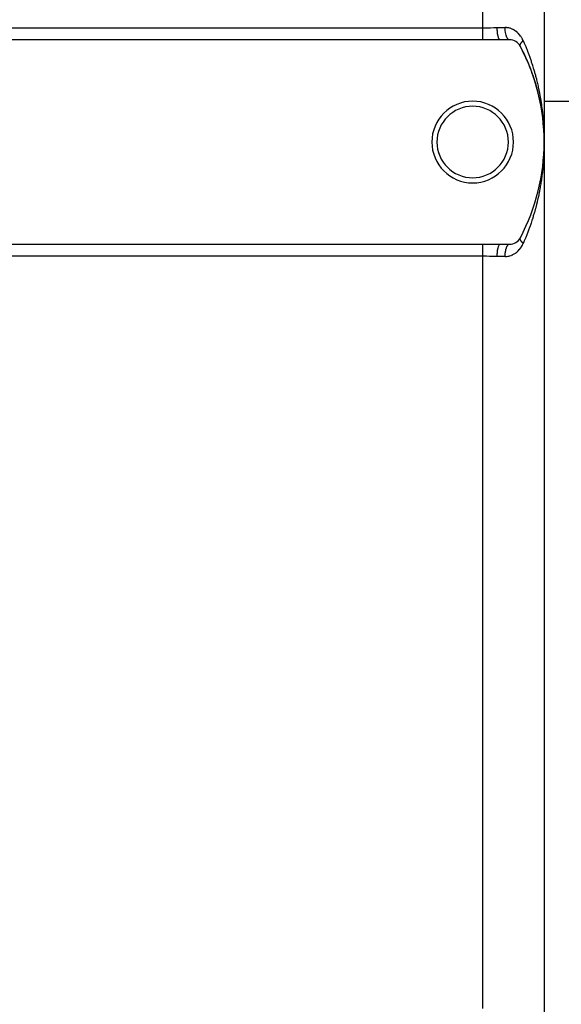
# Model space of a CAD drawing. Extents: x 24 to 1914, y -1070 to 580.
# Drawn here: x 157 to 289, y -491 to -250 of the extents above; entities that cross this region are included whole.
import ezdxf

# ---------------------------------------------------------------- set-up
doc = ezdxf.new("R2010")
doc.units = 0
doc.linetypes.add('DASHED', pattern=[11.05, 8.7, -2.35])
doc.layers.get('0').update_dxf_attribs({"linetype": 'CONTINUOUS'})
doc.layers.add('NEVIDI', color=4, linetype='DASHED')

msp = doc.modelspace()

# ---------------------------------------------------------------- linework, layer by layer
at = {"color": 2}
for p, q in [((285, -169.910732), (285, -279.910732)), ((285, -169.910732), (285, -279.910732)), ((270, -254.910732), (60, -254.910732)), ((274.213071, -254.910732), (270, -254.910732)), ((276.533119, -254.910732), (274.213075, -254.910732)), ((284.099693, -270.46509), (284.09645, -270.446973)), ((284.256546, -271.320458), (284.253847, -271.30384)), ((284.395957, -272.161134), (284.331874, -271.769671)), ((284.398157, -272.17621), (284.395957, -272.161134)), ((285, -269.910732), (308.9999, -269.910732)), ((284.52289, -273.018947), (284.476831, -272.703217)), ((284.524637, -273.03244), (284.52289, -273.018947)), ((284.636092, -273.889236), (284.634749, -273.877369)), ((284.732619, -274.746713), (284.731628, -274.736491)), ((284.814266, -275.604961), (284.813575, -275.596402)), ((284.881065, -276.464065), (284.880622, -276.457191)), ((284.93305, -277.32412), (284.9328, -277.318947)), ((284.970106, -278.181761), (284.969982, -278.177167)), ((284.970217, -278.18522), (284.970106, -278.181761)), ((284.992519, -279.045725), (284.970106, -278.181761)), ((284.992519, -279.045725), (284.992488, -279.043425)), ((284.992547, -279.04746), (284.992519, -279.045725)), ((284.970106, -281.639703), (284.943654, -282.283799)), ((284.969982, -281.644297), (284.970106, -281.639703)), ((284.992488, -280.77804), (284.970106, -281.639703)), ((284.970106, -281.639703), (284.970217, -281.636246)), ((284.992519, -280.775739), (284.977142, -281.42243)), ((284.992519, -280.775739), (284.992101, -280.791847)), ((284.992488, -280.77804), (284.992464, -280.780341)), ((284.992464, -280.780341), (284.992488, -280.77804)), ((284.992519, -280.775739), (284.992488, -280.77804)), ((284.992488, -280.77804), (284.992519, -280.775739)), ((284.992547, -280.774004), (284.992519, -280.775739)), ((284.992519, -280.775739), (284.992547, -280.774007)), ((285, -279.910732), (285, -519.910732)), ((285, -279.910732), (285, -519.910732)), ((284.813575, -284.225062), (284.754264, -284.86187)), ((284.813575, -284.225062), (284.814266, -284.216502)), ((284.880622, -283.364273), (284.832224, -284.003423)), ((284.880622, -283.364273), (284.881066, -283.357398)), ((284.9328, -282.502517), (284.895345, -283.144098)), ((284.9328, -282.502517), (284.93305, -282.497344)), ((284.634749, -285.944095), (284.553519, -286.577756)), ((284.634749, -285.944095), (284.636091, -285.93223)), ((284.731628, -285.084973), (284.66133, -285.72041)), ((284.731628, -285.084973), (284.732619, -285.074749)), ((284.253847, -288.517625), (284.256545, -288.501011)), ((284.395957, -287.66033), (284.292817, -288.29038)), ((284.395957, -287.66033), (284.398156, -287.645262)), ((284.52289, -286.802517), (284.430692, -287.434526)), ((284.52289, -286.802517), (284.524636, -286.789034)), ((60, -304.910732), (270, -304.910732)), ((270, -304.910732), (274.213069, -304.910732)), ((274.213075, -304.910732), (276.533119, -304.910732))]:
    msp.add_line(p, q, dxfattribs=at)
for centre, radius, start, end in [((276.533119, -257.910732), 3, 27.910068, 90), ((235, -279.910732), 50, 332.089932, 27.910068), ((235, -279.910732), 50, 22.432538, 27.910067), ((235, -279.910732), 50, 14.955364, 22.432474), ((235, -279.910732), 50, 10.889345, 14.954936), ((267.5, -279.910732), 10, 0, 180), ((267.5, -279.910732), 8.75, 0, 180), ((235, -279.910732), 50, 7.161767, 7.477501), ((267.5, -279.910732), 10, 180, 360), ((267.5, -279.910732), 8.75, 180, 360), ((276.533119, -301.910732), 3, 270, 332.089932)]:
    msp.add_arc(centre, radius, start, end, dxfattribs=at)
at = {"layer": 'NEVIDI', "color": 7, "linetype": 'CONTINUOUS'}
for p, q in [((270, -251.952692), (270, -197.868772)), ((60, -251.952692), (270, -251.952692)), ((270, -251.952692), (270.077547, -251.952648)), ((270, -252.249208), (270, -251.952692)), ((270, -252.26438), (270, -252.249208)), ((270, -252.279769), (270, -252.26438)), ((270, -252.617844), (270, -252.279769)), ((270, -252.632922), (270, -252.617844)), ((270, -252.645093), (270, -252.632922)), ((270, -252.961931), (270, -252.645093)), ((270, -252.976471), (270, -252.961931)), ((270, -253.028782), (270, -252.976471)), ((270.077547, -251.952648), (270.845358, -251.947838)), ((270.845358, -251.947838), (270.861427, -251.947663)), ((270.861427, -251.947663), (270.977411, -251.946323)), ((270.977411, -251.946323), (271.763006, -251.934292)), ((271.763006, -251.934292), (271.879238, -251.932183)), ((271.879238, -251.932183), (272.662825, -251.918231)), ((272.662825, -251.918231), (272.723636, -251.91731)), ((272.723636, -251.91731), (272.777546, -251.91653)), ((272.777546, -251.91653), (273.510896, -251.910732)), ((273.510896, -251.910732), (275.444266, -251.910732)), ((273.515198, -252.242246), (273.510896, -251.910732)), ((273.515658, -252.25945), (273.515198, -252.242246)), ((273.517214, -252.312227), (273.515658, -252.25945)), ((273.531788, -252.637074), (273.517214, -252.312227)), ((273.532781, -252.653859), (273.531788, -252.637074)), ((273.536066, -252.706725), (273.532781, -252.653859)), ((273.560539, -253.018699), (273.536066, -252.706725)), ((275.798658, -251.925568), (275.444266, -251.910732)), ((275.444271, -251.914023), (275.444271, -251.910732)), ((275.451654, -252.259478), (275.444271, -251.914023)), ((275.45407, -252.312305), (275.451654, -252.259478)), ((275.454156, -252.314053), (275.45407, -252.312305)), ((275.478185, -252.65366), (275.454156, -252.314053)), ((275.483289, -252.706645), (275.478185, -252.65366)), ((275.483313, -252.706885), (275.483289, -252.706645)), ((275.523583, -253.034768), (275.483313, -252.706885)), ((275.850816, -251.930311), (275.798658, -251.925568)), ((276.199868, -251.979262), (275.850816, -251.930311)), ((276.250519, -251.988881), (276.199868, -251.979262)), ((276.321022, -252.003344), (276.250519, -251.988881)), ((276.590795, -252.070355), (276.321022, -252.003344)), ((276.640414, -252.084726), (276.590795, -252.070355)), ((276.971992, -252.197658), (276.640414, -252.084726)), ((277.020854, -252.216838), (276.971992, -252.197658)), ((277.343619, -252.360539), (277.020854, -252.216838)), ((277.390637, -252.384029), (277.343619, -252.360539)), ((277.699053, -252.555441), (277.390637, -252.384029)), ((277.743605, -252.582788), (277.699053, -252.555441)), ((277.98293, -252.74163), (277.743605, -252.582788)), ((278.037709, -252.780942), (277.98293, -252.74163)), ((278.080131, -252.812176), (278.037709, -252.780942)), ((278.36011, -253.036712), (278.080131, -252.812176)), ((270, -253.291661), (270, -253.028782)), ((270, -253.30548), (270, -253.291661)), ((270, -253.393095), (270, -253.30548)), ((270, -253.602174), (270, -253.393095)), ((270, -253.615064), (270, -253.602174)), ((270, -253.731543), (270, -253.615064)), ((270, -253.889184), (270, -253.731543)), ((270, -253.900974), (270, -253.889184)), ((270, -254.038136), (270, -253.900974)), ((270, -254.148559), (270, -254.038136)), ((270, -254.159066), (270, -254.148559)), ((270, -254.307396), (270, -254.159066)), ((270, -254.376591), (270, -254.307396)), ((270, -254.385669), (270, -254.376591)), ((270, -254.534523), (270, -254.385669)), ((270, -254.570115), (270, -254.534523)), ((270, -254.577637), (270, -254.570115)), ((270, -254.715454), (270, -254.577637)), ((270, -254.726246), (270, -254.715454)), ((270, -254.732101), (270, -254.726246)), ((270, -254.842769), (270, -254.732101)), ((270, -254.846814), (270, -254.842769)), ((270, -254.846879), (270, -254.846814)), ((270, -254.910732), (270, -254.846879)), ((273.562046, -253.034769), (273.560539, -253.018699)), ((273.567088, -253.086666), (273.562046, -253.034769)), ((273.600971, -253.380722), (273.567088, -253.086666)), ((273.602966, -253.395787), (273.600971, -253.380722)), ((273.609739, -253.445467), (273.602966, -253.395787)), ((273.652311, -253.716286), (273.609739, -253.445467)), ((273.654759, -253.730077), (273.652311, -253.716286)), ((273.663241, -253.776634), (273.654759, -253.730077)), ((273.713702, -254.019781), (273.663241, -253.776634)), ((273.716558, -254.032053), (273.713702, -254.019781)), ((273.726669, -254.074388), (273.716558, -254.032053)), ((273.784033, -254.285584), (273.726669, -254.074388)), ((273.787237, -254.29609), (273.784033, -254.285584)), ((273.798817, -254.33303), (273.787237, -254.29609)), ((273.861982, -254.508799), (273.798817, -254.33303)), ((273.865479, -254.517368), (273.861982, -254.508799)), ((273.878418, -254.548093), (273.865479, -254.517368)), ((273.946209, -254.685634), (273.878418, -254.548093)), ((273.949978, -254.692195), (273.946209, -254.685634)), ((273.96409, -254.715803), (273.949978, -254.692195)), ((274.03526, -254.812945), (273.96409, -254.715803)), ((274.039133, -254.817227), (274.03526, -254.812945)), ((274.054197, -254.832932), (274.039133, -254.817227)), ((274.127421, -254.888321), (274.054197, -254.832932)), ((274.131449, -254.890385), (274.127421, -254.888321)), ((274.14716, -254.897475), (274.131449, -254.890385)), ((274.213071, -254.910732), (274.14716, -254.897475)), ((275.531222, -253.085507), (275.523583, -253.034768)), ((275.531399, -253.086657), (275.531222, -253.085507)), ((275.587036, -253.395794), (275.531399, -253.086657)), ((275.597085, -253.443377), (275.587036, -253.395794)), ((275.597549, -253.445525), (275.597085, -253.443377)), ((275.667347, -253.73008), (275.597549, -253.445525)), ((275.67963, -253.773612), (275.667347, -253.73008)), ((275.680532, -253.776745), (275.67963, -253.773612)), ((275.763177, -254.032053), (275.680532, -253.776745)), ((275.777413, -254.070565), (275.763177, -254.032053)), ((275.778852, -254.074378), (275.777413, -254.070565)), ((275.872777, -254.296089), (275.778852, -254.074378)), ((275.888758, -254.32904), (275.872777, -254.296089)), ((275.890734, -254.333029), (275.888758, -254.32904)), ((275.994109, -254.517365), (275.890734, -254.333029)), ((276.011546, -254.544153), (275.994109, -254.517365)), ((276.014176, -254.548094), (276.011546, -254.544153)), ((276.125148, -254.692197), (276.014176, -254.548094)), ((276.143718, -254.712326), (276.125148, -254.692197)), ((276.147025, -254.715798), (276.143718, -254.712326)), ((276.263476, -254.817279), (276.147025, -254.715798)), ((276.282845, -254.830403), (276.263476, -254.817279)), ((276.286734, -254.832914), (276.282845, -254.830403)), ((276.406546, -254.890382), (276.286734, -254.832914)), ((276.426399, -254.896275), (276.406546, -254.890382)), ((276.430916, -254.897475), (276.426399, -254.896275)), ((276.533122, -254.910732), (276.430916, -254.897475)), ((278.40076, -253.072133), (278.36011, -253.036712)), ((278.667109, -253.323707), (278.40076, -253.072133)), ((278.705597, -253.363039), (278.667109, -253.323707)), ((278.955471, -253.639125), (278.705597, -253.363039)), ((278.991217, -253.681824), (278.955471, -253.639125)), ((279.222161, -253.980194), (278.991217, -253.681824)), ((279.254898, -254.02595), (279.222161, -253.980194)), ((279.467248, -254.34736), (279.254898, -254.02595)), ((279.497179, -254.396524), (279.467248, -254.34736)), ((279.51794, -254.431257), (279.497179, -254.396524)), ((279.690658, -254.742738), (279.51794, -254.431257)), ((279.576218, -255.396481), (279.595559, -255.374537)), ((279.595559, -255.374537), (279.60624, -255.362578)), ((279.60624, -255.362578), (279.625078, -255.341746)), ((279.625078, -255.341746), (279.640924, -255.324472)), ((279.640924, -255.324472), (279.661471, -255.302395)), ((279.661471, -255.302395), (279.709579, -255.252029)), ((279.717789, -254.795784), (279.690658, -254.742738)), ((279.709579, -255.252029), (279.731283, -255.229871)), ((279.862683, -255.102222), (279.717789, -254.795784)), ((279.731283, -255.229871), (279.737319, -255.223768)), ((279.737319, -255.223768), (279.75831, -255.202736)), ((279.75831, -255.202736), (279.782088, -255.17926)), ((279.782088, -255.17926), (279.804911, -255.157059)), ((279.804911, -255.157059), (279.858226, -255.106391)), ((279.858226, -255.106391), (279.862682, -255.102228)), ((279.862683, -255.102222), (280.123323, -255.701941)), ((279.131521, -256.278355), (279.13293, -256.240777)), ((279.131637, -256.294447), (279.131521, -256.278355)), ((279.13307, -256.324318), (279.131637, -256.294447)), ((279.13293, -256.240777), (279.133141, -256.237762)), ((279.133581, -256.330596), (279.13307, -256.324318)), ((279.133141, -256.237762), (279.134285, -256.223963)), ((279.134394, -256.339113), (279.133581, -256.330596)), ((279.134285, -256.223963), (279.134491, -256.221795)), ((279.135168, -256.346102), (279.134394, -256.339113)), ((279.134491, -256.221795), (279.139051, -256.184972)), ((279.14046, -256.380671), (279.135168, -256.346102)), ((279.139051, -256.184972), (279.141872, -256.167589)), ((279.143513, -256.395481), (279.14046, -256.380671)), ((279.141872, -256.167589), (279.149596, -256.128969)), ((279.149353, -256.418823), (279.143513, -256.395481)), ((279.152144, -256.428447), (279.149353, -256.418823)), ((279.149596, -256.128969), (279.149987, -256.127238)), ((279.149987, -256.127238), (279.153612, -256.111945)), ((279.153346, -256.432359), (279.152144, -256.428447)), ((279.156661, -256.442551), (279.153346, -256.432359)), ((279.153612, -256.111945), (279.154272, -256.109287)), ((279.154272, -256.109287), (279.165706, -256.067721)), ((279.168633, -256.473906), (279.156661, -256.442551)), ((279.165706, -256.067721), (279.171455, -256.049204)), ((279.174599, -256.487261), (279.168633, -256.473906)), ((279.171455, -256.049204), (279.183649, -256.013448)), ((279.183254, -256.504738), (279.174599, -256.487261)), ((279.183649, -256.013448), (279.186183, -256.006494)), ((279.186183, -256.006494), (279.190305, -255.995474)), ((279.190305, -255.995474), (279.193373, -255.987487)), ((279.193373, -255.987487), (279.211393, -255.943633)), ((279.211393, -255.943633), (279.22002, -255.924145)), ((279.22002, -255.924145), (279.235097, -255.891917)), ((279.235097, -255.891917), (279.241289, -255.879258)), ((279.241289, -255.879258), (279.244355, -255.873101)), ((279.244355, -255.873101), (279.251345, -255.859317)), ((279.251345, -255.859317), (279.27582, -255.813491)), ((279.27582, -255.813491), (279.287264, -255.793173)), ((279.287264, -255.793173), (279.303597, -255.765207)), ((279.303597, -255.765207), (279.314898, -255.746487)), ((279.314898, -255.746487), (279.315386, -255.745688)), ((279.315386, -255.745688), (279.327712, -255.72582)), ((279.327712, -255.72582), (279.358481, -255.678318)), ((279.358481, -255.678318), (279.372668, -255.657301)), ((279.372668, -255.657301), (279.388666, -255.634189)), ((279.388666, -255.634189), (279.402911, -255.614094)), ((279.402911, -255.614094), (279.406547, -255.609033)), ((279.406547, -255.609033), (279.422028, -255.58778)), ((279.422028, -255.58778), (279.458852, -255.538976)), ((279.458852, -255.538976), (279.47569, -255.5174)), ((279.47569, -255.5174), (279.489767, -255.499685)), ((279.489767, -255.499685), (279.506381, -255.479135)), ((279.506381, -255.479135), (279.515463, -255.468055)), ((279.515463, -255.468055), (279.533575, -255.446269)), ((279.533575, -255.446269), (279.576218, -255.396481)), ((280.123323, -255.701941), (280.21439, -255.915967)), ((280.21439, -255.915967), (280.485053, -256.566655)), ((280.485053, -256.566655), (280.572337, -256.781362)), ((280.572337, -256.781362), (280.831596, -257.434083)), ((280.831596, -257.434083), (280.901388, -257.613801)), ((280.901388, -257.613801), (280.915252, -257.649711)), ((280.915252, -257.649711), (281.163242, -258.304314)), ((281.163242, -258.304314), (281.243172, -258.520454)), ((281.243172, -258.520454), (281.480267, -259.177449)), ((281.480267, -259.177449), (281.556629, -259.394371)), ((281.556629, -259.394371), (281.782922, -260.053578)), ((281.782922, -260.053578), (281.855744, -260.271216)), ((281.855744, -260.271216), (282.071395, -260.932691)), ((282.071395, -260.932691), (282.111552, -261.058822)), ((282.111552, -261.058822), (282.140642, -261.1508)), ((282.140642, -261.1508), (282.345943, -261.815118)), ((282.345943, -261.815118), (282.411857, -262.034361)), ((282.411857, -262.034361), (282.606629, -262.70064)), ((282.606629, -262.70064), (282.66914, -262.920696)), ((282.66914, -262.920696), (282.853624, -263.589434)), ((282.853624, -263.589434), (282.912762, -263.810328)), ((282.912762, -263.810328), (283.08705, -264.481621)), ((283.08705, -264.481621), (283.129048, -264.64823)), ((283.129048, -264.64823), (283.142817, -264.703281)), ((283.142817, -264.703281), (283.307058, -265.377518)), ((283.307058, -265.377518), (283.359545, -265.600258)), ((283.359545, -265.600258), (283.513706, -266.277165)), ((283.513706, -266.277165), (283.562885, -266.500828)), ((283.562885, -266.500828), (283.706963, -267.180252)), ((283.706963, -267.180252), (283.752782, -267.404548)), ((283.752782, -267.404548), (283.886615, -268.085489)), ((283.886615, -268.085489), (283.929086, -268.310396)), ((283.929086, -268.310396), (283.937745, -268.356819)), ((283.937745, -268.356819), (284.052559, -268.991886)), ((284.052559, -268.991886), (284.091571, -269.216658)), ((284.091571, -269.216658), (284.204726, -269.898354)), ((284.204726, -269.898354), (284.240343, -270.123138)), ((284.240343, -270.123138), (284.343278, -270.805042)), ((284.343278, -270.805042), (284.375544, -271.029918)), ((284.375544, -271.029918), (284.468357, -271.712109)), ((284.468357, -271.712109), (284.497284, -271.93696)), ((284.497284, -271.93696), (284.524737, -272.156524)), ((284.524737, -272.156524), (284.580083, -272.619704)), ((284.580083, -272.619704), (284.605734, -272.844868)), ((284.605734, -272.844868), (284.678545, -273.527929)), ((284.678545, -273.527929), (284.700918, -273.753272)), ((284.700918, -273.753272), (284.763809, -274.436868)), ((284.763809, -274.436868), (284.782905, -274.662247)), ((284.782905, -274.662247), (284.835921, -275.346508)), ((284.835921, -275.346508), (284.851763, -275.572064)), ((284.851763, -275.572064), (284.880709, -276.018003)), ((284.880709, -276.018003), (284.894938, -276.25724)), ((284.894938, -276.25724), (284.90755, -276.483289)), ((284.90755, -276.483289), (284.940865, -277.169021)), ((284.940865, -277.169021), (284.950228, -277.395289)), ((284.950228, -277.395289), (284.973692, -278.081686)), ((284.973692, -278.081686), (284.979808, -278.308301)), ((284.979808, -278.308301), (284.993418, -278.995748)), ((284.993418, -278.995748), (284.995263, -279.14218)), ((284.996277, -279.222625), (285, -279.910732)), ((284.973693, -281.73974), (284.966771, -281.966247)), ((284.989748, -281.052596), (284.973693, -281.73974)), ((284.993417, -280.825795), (284.989748, -281.052596)), ((284.999595, -280.137738), (284.994066, -280.7535)), ((285, -279.910732), (284.999595, -280.137738)), ((284.880709, -283.803462), (284.835923, -284.474927)), ((284.881584, -283.789183), (284.880709, -283.803462)), ((284.894936, -283.564252), (284.881584, -283.789183)), ((284.93069, -282.878788), (284.894936, -283.564252)), ((284.94086, -282.652552), (284.93069, -282.878788)), ((284.966771, -281.966247), (284.94086, -282.652552)), ((284.655349, -286.518935), (284.580071, -287.20187)), ((284.678545, -286.293531), (284.655349, -286.518935)), ((284.743885, -285.610143), (284.678545, -286.293531)), ((284.763809, -285.384593), (284.743885, -285.610143)), ((284.819251, -284.700746), (284.763809, -285.384593)), ((284.835923, -284.474927), (284.819251, -284.700746)), ((284.343278, -289.016423), (284.310159, -289.241436)), ((284.438574, -288.334445), (284.343278, -289.016423)), ((284.468357, -288.109355), (284.438574, -288.334445)), ((284.524737, -287.664941), (284.468357, -288.109355)), ((284.553581, -287.427186), (284.524737, -287.664941)), ((284.580071, -287.20187), (284.553581, -287.427186)), ((283.937745, -291.464649), (283.886633, -291.735882)), ((284.012687, -291.054417), (283.937745, -291.464649)), ((284.052559, -290.829578), (284.012687, -291.054417)), ((284.168417, -290.146995), (284.052559, -290.829578)), ((284.204713, -289.923192), (284.168417, -290.146995)), ((284.310159, -289.241436), (284.204713, -289.923192)), ((283.463681, -293.767849), (283.307058, -294.443945)), ((283.513706, -293.544298), (283.463681, -293.767849)), ((283.660276, -292.865527), (283.513706, -293.544298)), ((283.706964, -292.641211), (283.660276, -292.865527)), ((283.84333, -291.960652), (283.706964, -292.641211)), ((283.886633, -291.735882), (283.84333, -291.960652)), ((282.853623, -296.232031), (282.793606, -296.452883)), ((283.030399, -295.561507), (282.853623, -296.232031)), ((283.087061, -295.339798), (283.030399, -295.561507)), ((283.12905, -295.17323), (283.087061, -295.339798)), ((283.253727, -294.666547), (283.12905, -295.17323)), ((283.307058, -294.443945), (283.253727, -294.666547)), ((282.279225, -298.22524), (282.111551, -298.762645)), ((282.345943, -298.006344), (282.279225, -298.22524)), ((282.543223, -297.340863), (282.345943, -298.006344)), ((282.606629, -297.120823), (282.543223, -297.340863)), ((282.793606, -296.452883), (282.606629, -297.120823)), ((281.402927, -300.861015), (281.163242, -301.517149)), ((281.480266, -300.644015), (281.402927, -300.861015)), ((281.709163, -299.98553), (281.480266, -300.644015)), ((281.782922, -299.767886), (281.709163, -299.98553)), ((282.001135, -299.10717), (281.782922, -299.767886)), ((282.071424, -298.88868), (282.001135, -299.10717)), ((282.111551, -298.762645), (282.071424, -298.88868)), ((279.131528, -303.543121), (279.132457, -303.506574)), ((279.131856, -303.559491), (279.131528, -303.543121)), ((279.132198, -303.567918), (279.131856, -303.559491)), ((279.133143, -303.583712), (279.132198, -303.567918)), ((279.132457, -303.506574), (279.1336, -303.490855)), ((279.1336, -303.490855), (279.134415, -303.482351)), ((279.134415, -303.482351), (279.136141, -303.467768)), ((279.136141, -303.467768), (279.137875, -303.455829)), ((279.137875, -303.455829), (279.140488, -303.440778)), ((279.140488, -303.440778), (279.148101, -303.407316)), ((279.148101, -303.407316), (279.152175, -303.392977)), ((279.152175, -303.392977), (279.153364, -303.389102)), ((279.153364, -303.389102), (279.157753, -303.375768)), ((279.157753, -303.375768), (279.163113, -303.361149)), ((279.163113, -303.361149), (279.168645, -303.347542)), ((279.168645, -303.347542), (279.182897, -303.317408)), ((280.396673, -303.469746), (280.123324, -304.119521)), ((280.485053, -303.25481), (280.396673, -303.469746)), ((280.746966, -302.602983), (280.485053, -303.25481)), ((280.831596, -302.387381), (280.746966, -302.602983)), ((280.901388, -302.207663), (280.831596, -302.387381)), ((281.082319, -301.733363), (280.901388, -302.207663)), ((281.163242, -301.517149), (281.082319, -301.733363)), ((270, -304.974643), (270, -304.910732)), ((270, -304.978695), (270, -304.974643)), ((270, -304.982884), (270, -304.978695)), ((270, -305.095218), (270, -304.982884)), ((270, -305.101153), (270, -305.095218)), ((270, -305.106002), (270, -305.101153)), ((270, -305.251349), (270, -305.106002)), ((270, -305.258936), (270, -305.251349)), ((270, -305.286926), (270, -305.258936)), ((270, -305.444873), (270, -305.286926)), ((270, -305.454016), (270, -305.444873)), ((270, -305.514064), (270, -305.454016)), ((270, -305.672906), (270, -305.514064)), ((270, -305.683467), (270, -305.672906)), ((270, -305.783326), (270, -305.683467)), ((270, -305.93228), (270, -305.783326)), ((270, -305.944122), (270, -305.93228)), ((270, -306.089919), (270, -305.944122)), ((273.66325, -306.044811), (273.716563, -305.789411)), ((273.716563, -305.789411), (273.719436, -305.77721)), ((273.719436, -305.77721), (273.726647, -305.74719)), ((273.726647, -305.74719), (273.787243, -305.525373)), ((273.787243, -305.525373), (273.790471, -305.514916)), ((273.790471, -305.514916), (273.798832, -305.488403)), ((273.798832, -305.488403), (273.865485, -305.304095)), ((273.865485, -305.304095), (273.869011, -305.295571)), ((273.869011, -305.295571), (273.878435, -305.273345)), ((273.878435, -305.273345), (273.949983, -305.129269)), ((273.949983, -305.129269), (273.953745, -305.122829)), ((273.953745, -305.122829), (273.964059, -305.105718)), ((273.964059, -305.105718), (274.039137, -305.004237)), ((274.039137, -305.004237), (274.043066, -304.999995)), ((274.043066, -304.999995), (274.054213, -304.98852)), ((274.054213, -304.98852), (274.131451, -304.93108)), ((274.131451, -304.93108), (274.135477, -304.929117)), ((274.135477, -304.929117), (274.147175, -304.923984)), ((274.147175, -304.923984), (274.213069, -304.910732)), ((275.680507, -306.044818), (275.749206, -305.828636)), ((275.749206, -305.828636), (275.763184, -305.789411)), ((275.763184, -305.789411), (275.778869, -305.747062)), ((275.778869, -305.747062), (275.856987, -305.559218)), ((275.856987, -305.559218), (275.872787, -305.525376)), ((275.872787, -305.525376), (275.890752, -305.488419)), ((275.890752, -305.488419), (275.976847, -305.331787)), ((275.976847, -305.331787), (275.994117, -305.304099)), ((275.994117, -305.304099), (276.014183, -305.273372)), ((276.014183, -305.273372), (276.106738, -305.150314)), ((276.106738, -305.150314), (276.125153, -305.129267)), ((276.125153, -305.129267), (276.147026, -305.10567)), ((276.147026, -305.10567), (276.24416, -305.018314)), ((276.24416, -305.018314), (276.263478, -305.004185)), ((276.263478, -305.004185), (276.286745, -304.988544)), ((276.286745, -304.988544), (276.386738, -304.937975)), ((276.386738, -304.937975), (276.406546, -304.931082)), ((276.406546, -304.931082), (276.430909, -304.923991)), ((276.430909, -304.923991), (276.531928, -304.910734)), ((278.952813, -306.185491), (279.187064, -305.889258)), ((279.134286, -303.59749), (279.133143, -303.583712)), ((279.136093, -303.614498), (279.134286, -303.59749)), ((279.14188, -303.653867), (279.136093, -303.614498)), ((279.145156, -303.671452), (279.14188, -303.653867)), ((279.145999, -303.675647), (279.145156, -303.671452)), ((279.149619, -303.692524), (279.145999, -303.675647)), ((279.154283, -303.712145), (279.149619, -303.692524)), ((279.15902, -303.730289), (279.154283, -303.712145)), ((279.171463, -303.772218), (279.15902, -303.730289)), ((279.177412, -303.790189), (279.171463, -303.772218)), ((279.177643, -303.790865), (279.177412, -303.790189)), ((279.183674, -303.808038), (279.177643, -303.790865)), ((279.193387, -303.833978), (279.183674, -303.808038)), ((279.187064, -305.889258), (279.220353, -305.843734)), ((279.201016, -303.853141), (279.193387, -303.833978)), ((279.220023, -303.897317), (279.201016, -303.853141)), ((279.226235, -303.910857), (279.220023, -303.897317)), ((279.220353, -305.843734), (279.435805, -305.524634)), ((279.229084, -303.916941), (279.226235, -303.910857)), ((279.235106, -303.929561), (279.229084, -303.916941)), ((279.251338, -303.962126), (279.235106, -303.929561)), ((279.261817, -303.982176), (279.251338, -303.962126)), ((279.287275, -304.02829), (279.261817, -303.982176)), ((279.292195, -304.036834), (279.287275, -304.02829)), ((279.299123, -304.048684), (279.292195, -304.036834)), ((279.303585, -304.056212), (279.299123, -304.048684)), ((279.327757, -304.095686), (279.303585, -304.056212)), ((279.341002, -304.116477), (279.327757, -304.095686)), ((279.372705, -304.164193), (279.341002, -304.116477)), ((279.374786, -304.167233), (279.372705, -304.164193)), ((279.387296, -304.185298), (279.374786, -304.167233)), ((279.388683, -304.187278), (279.387296, -304.185298)), ((279.42204, -304.233688), (279.388683, -304.187278)), ((279.437926, -304.255033), (279.42204, -304.233688)), ((279.435805, -305.524634), (279.466119, -305.475934)), ((279.473495, -304.30127), (279.437926, -304.255033)), ((279.466119, -305.475934), (279.51794, -305.390205)), ((279.475684, -304.304051), (279.473495, -304.30127)), ((279.489775, -304.321783), (279.475684, -304.304051)), ((279.492897, -304.325674), (279.489775, -304.321783)), ((279.533552, -304.375157), (279.492897, -304.325674)), ((279.51794, -305.390205), (279.662597, -305.132314)), ((279.552034, -304.396981), (279.533552, -304.375157)), ((279.587716, -304.438053), (279.552034, -304.396981)), ((279.595534, -304.446877), (279.587716, -304.438053)), ((279.606262, -304.458889), (279.595534, -304.446877)), ((279.615235, -304.468851), (279.606262, -304.458889)), ((279.661507, -304.519083), (279.615235, -304.468851)), ((279.682413, -304.541191), (279.661507, -304.519083)), ((279.662597, -305.132314), (279.690194, -305.07962)), ((279.716657, -304.576678), (279.682413, -304.541191)), ((279.690194, -305.07962), (279.862683, -304.719243)), ((279.731352, -304.591645), (279.716657, -304.576678)), ((279.737328, -304.597687), (279.731352, -304.591645)), ((279.753416, -304.613836), (279.737328, -304.597687)), ((279.804949, -304.664434), (279.753416, -304.613836)), ((279.828132, -304.686668), (279.804949, -304.664434)), ((279.859495, -304.716258), (279.828132, -304.686668)), ((279.862688, -304.71924), (279.859495, -304.716258)), ((280.031097, -304.333865), (279.862683, -304.719243)), ((280.123324, -304.119521), (280.031097, -304.333865)), ((270, -307.868772), (60, -307.868772)), ((270, -306.21929), (270, -306.089919)), ((270, -306.232229), (270, -306.21929)), ((270, -306.428362), (270, -306.232229)), ((270, -306.529804), (270, -306.428362)), ((270, -306.543657), (270, -306.529804)), ((270, -306.792656), (270, -306.543657)), ((270, -306.859534), (270, -306.792656)), ((270, -306.87411), (270, -306.859534)), ((270, -307.176351), (270, -306.87411)), ((270, -307.20362), (270, -307.176351)), ((270, -307.218702), (270, -307.20362)), ((270, -307.557085), (270, -307.218702)), ((270, -307.572226), (270, -307.557085)), ((270, -307.572475), (270, -307.572226)), ((270, -307.868772), (270, -307.572475)), ((270.745447, -307.872599), (270, -307.868772)), ((270, -491.952692), (270, -307.868772)), ((270.845358, -307.873626), (270.745447, -307.872599)), ((270.861427, -307.873801), (270.845358, -307.873626)), ((271.646311, -307.88512), (270.861427, -307.873801)), ((271.763009, -307.887172), (271.646311, -307.88512)), ((272.547606, -307.901385), (271.763009, -307.887172)), ((272.662825, -307.903233), (272.547606, -307.901385)), ((272.723636, -307.904154), (272.662825, -307.903233)), ((273.435017, -307.910659), (272.723636, -307.904154)), ((273.510896, -307.910732), (273.435017, -307.910659)), ((273.510896, -307.910732), (273.515657, -307.562015)), ((275.444266, -307.910732), (273.510896, -307.910732)), ((273.515657, -307.562015), (273.51614, -307.544809)), ((273.51614, -307.544809), (273.517213, -307.509244)), ((273.517213, -307.509244), (273.53278, -307.167607)), ((273.53278, -307.167607), (273.533783, -307.15106)), ((273.533783, -307.15106), (273.536066, -307.114737)), ((273.536066, -307.114737), (273.562047, -306.786697)), ((273.562047, -306.786697), (273.563583, -306.770595)), ((273.563583, -306.770595), (273.56709, -306.734796)), ((273.56709, -306.734796), (273.602969, -306.425679)), ((273.602969, -306.425679), (273.604975, -306.410736)), ((273.604975, -306.410736), (273.60974, -306.376016)), ((273.60974, -306.376016), (273.654763, -306.091388)), ((273.654763, -306.091388), (273.657222, -306.077697)), ((273.657222, -306.077697), (273.66325, -306.044811)), ((275.444266, -307.910732), (275.745204, -307.900063)), ((275.444269, -307.910728), (275.449516, -307.616683)), ((275.449516, -307.616683), (275.451654, -307.561984)), ((275.451654, -307.561984), (275.454066, -307.509237)), ((275.454066, -307.509237), (275.473422, -307.221168)), ((275.473422, -307.221168), (275.478186, -307.167803)), ((275.478186, -307.167803), (275.483298, -307.114732)), ((275.483298, -307.114732), (275.516277, -306.837856)), ((275.516277, -306.837856), (275.523583, -306.786695)), ((275.523583, -306.786695), (275.531402, -306.734793)), ((275.531402, -306.734793), (275.577315, -306.473708)), ((275.577315, -306.473708), (275.587038, -306.425668)), ((275.587038, -306.425668), (275.597534, -306.376014)), ((275.597534, -306.376014), (275.655391, -306.135411)), ((275.655391, -306.135411), (275.667351, -306.091382)), ((275.667351, -306.091382), (275.680507, -306.044818)), ((275.745204, -307.900063), (275.797195, -307.896009)), ((275.797195, -307.896009), (276.146548, -307.851615)), ((276.146548, -307.851615), (276.197201, -307.842672)), ((276.197201, -307.842672), (276.321021, -307.818104)), ((276.321021, -307.818104), (276.537797, -307.765742)), ((276.537797, -307.765742), (276.587152, -307.752135)), ((276.587152, -307.752135), (276.919147, -307.643822)), ((276.919147, -307.643822), (276.968049, -307.625341)), ((276.968049, -307.625341), (277.292262, -307.485831)), ((277.292262, -307.485831), (277.339688, -307.462869)), ((277.339688, -307.462869), (277.650639, -307.294981)), ((277.650639, -307.294981), (277.695577, -307.268128)), ((277.695577, -307.268128), (277.982932, -307.079834)), ((277.982932, -307.079834), (277.991693, -307.073623)), ((277.991693, -307.073623), (278.034439, -307.042904)), ((278.034439, -307.042904), (278.316344, -306.822135)), ((278.316344, -306.822135), (278.357011, -306.787528)), ((278.357011, -306.787528), (278.625238, -306.539896)), ((278.625238, -306.539896), (278.663922, -306.50122)), ((278.663922, -306.50122), (278.91654, -306.227926)), ((278.91654, -306.227926), (278.952813, -306.185491))]:
    msp.add_line(p, q, dxfattribs=at)

doc.saveas('drawing.dxf')
